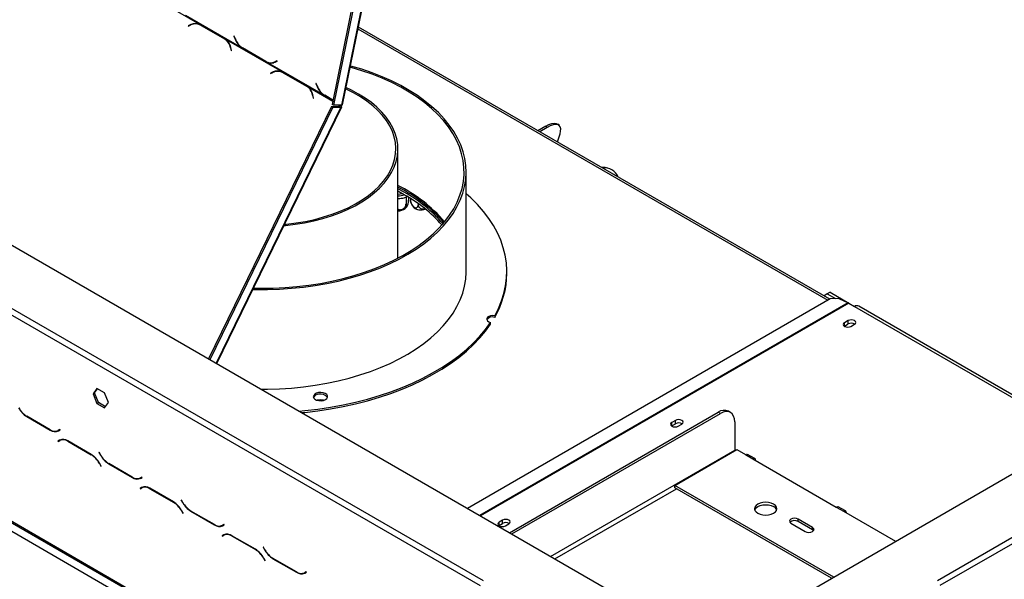
# Model space of a CAD drawing. Units: millimetres. Extents: x 14 to 3931, y 9 to 3034.
# Drawn here: x 2730 to 3213, y 926 to 1201 of the extents above; entities that cross this region are included whole.
import ezdxf

# ---------------------------------------------------------------- set-up
doc = ezdxf.new("R2010")
doc.units = ezdxf.units.MM
doc.header["$LTSCALE"] = 15

msp = doc.modelspace()

# ---------------------------------------------------------------- linework, layer by layer
at = {"color": 7, "linetype": 'Continuous', "lineweight": 25}
for p, q in [((2220.45, 1382.13), (3092.32, 878.82)), ((2914.12, 1311.21), (2883.08, 1159.52)), ((2914.83, 1310.8), (2883.79, 1159.11)), ((2918.92, 1311.9), (2887.66, 1159.12)), ((2888.18, 1159.39), (2919.47, 1312.31)), ((2188.63, 1264.96), (3067.57, 757.56)), ((2189.05, 1264.05), (3067.98, 756.65)), ((2192.88, 1257.61), (3063.33, 755.11)), ((2791.7, 1214.14), (2818.07, 1198.92)), ((2811.08, 1203.4), (2838.34, 1187.65)), ((2813.8, 1198.78), (2812.48, 1198.21)), ((2812.48, 1198.21), (2812.52, 1198.03)), ((2812.75, 1198.13), (2812.48, 1198.21)), ((2812.52, 1198.03), (2813.78, 1198.56)), ((2818.34, 1198.62), (2817.79, 1198.8)), ((2818.82, 1198.55), (2818.07, 1198.92)), ((2818.8, 1198.35), (2830.26, 1191.73)), ((2819.35, 1198.17), (2818.8, 1198.35)), ((2830.39, 1191.86), (2818.82, 1198.55)), ((2819.35, 1198.17), (2830.81, 1191.55)), ((3127.47, 1063.94), (2895.99, 1197.57)), ((2830.81, 1191.55), (2830.26, 1191.73)), ((2831.1, 1191.4), (2830.39, 1191.86)), ((2830.81, 1191.55), (2831.27, 1191.26)), ((2831.1, 1191.4), (2858.37, 1175.66)), ((2835.01, 1193.15), (2834.88, 1193.09)), ((2835.02, 1193.12), (2834.88, 1193.09)), ((2834.88, 1193.09), (2835.49, 1191.58)), ((2835.59, 1191.72), (2835.01, 1193.15)), ((2833.24, 1187.33), (2833.53, 1185.9)), ((2833.7, 1185.97), (2833.38, 1187.47)), ((2833.53, 1185.9), (2833.7, 1185.97)), ((2838.34, 1187.65), (2838.67, 1187.74)), ((2838.34, 1187.65), (2839.06, 1187.19)), ((2839.06, 1187.19), (2839.3, 1187.24)), ((2839.06, 1187.19), (2850.64, 1180.5)), ((2850.62, 1180.7), (2839.16, 1187.32)), ((2850.64, 1180.5), (2851.01, 1180.58)), ((2850.64, 1180.5), (2851.38, 1180.13)), ((2851.38, 1180.13), (2852.06, 1180.31)), ((2851.38, 1180.13), (2878.65, 1164.39)), ((2854.15, 1180.13), (2854.83, 1180.31)), ((2856.02, 1181.02), (2855.05, 1180.49)), ((2855.73, 1180.67), (2855.05, 1180.49)), ((2855.07, 1180.28), (2856.1, 1180.84)), ((2856.09, 1180.87), (2855.73, 1180.67)), ((2856.1, 1180.84), (2856.02, 1181.02)), ((2854.11, 1175.51), (2852.79, 1174.95)), ((2852.79, 1174.95), (2852.83, 1174.76)), ((2853.06, 1174.86), (2852.79, 1174.95)), ((2852.83, 1174.76), (2854.08, 1175.3)), ((2858.65, 1175.35), (2858.09, 1175.53)), ((2858.83, 1175.44), (2858.24, 1175.48)), ((2859.12, 1175.28), (2858.37, 1175.66)), ((2859.1, 1175.08), (2870.56, 1168.47)), ((2859.66, 1174.9), (2859.1, 1175.08)), ((2870.7, 1168.6), (2859.12, 1175.28)), ((2859.66, 1174.9), (2871.12, 1168.29)), ((2871.12, 1168.29), (2870.56, 1168.47)), ((2871.41, 1168.13), (2870.7, 1168.6)), ((2875.32, 1169.89), (2875.19, 1169.82)), ((2875.33, 1169.85), (2875.19, 1169.82)), ((2875.19, 1169.82), (2875.8, 1168.31)), ((2875.89, 1168.46), (2875.32, 1169.89)), ((2873.54, 1164.06), (2873.84, 1162.63)), ((2874, 1162.7), (2873.69, 1164.21)), ((2873.84, 1162.63), (2874, 1162.7)), ((2878.65, 1164.39), (2878.98, 1164.48)), ((2878.65, 1164.39), (2879.37, 1163.92)), ((2879.37, 1163.92), (2879.6, 1163.97)), ((2879.37, 1163.92), (2883.49, 1161.54)), ((2883.53, 1161.7), (2879.46, 1164.05)), ((2882.76, 1158.61), (2822.44, 1034.62)), ((2883.47, 1158.2), (2823.14, 1034.21)), ((2826.49, 1032.28), (2887.82, 1158.33)), ((2882.76, 1158.61), (2883.47, 1158.2)), ((2882.76, 1158.61), (2886.64, 1158.61)), ((2883.79, 1159.11), (2883.08, 1159.52)), ((2883.47, 1158.2), (2887.35, 1158.2)), ((2887.66, 1159.12), (2883.79, 1159.11)), ((2887.35, 1158.2), (2886.64, 1158.61)), ((2887.26, 1159.12), (2887.27, 1159.12)), ((2988.09, 1148.91), (2984.18, 1146.66)), ((2988.76, 1148.28), (2985.07, 1146.15)), ((2988.76, 1148.28), (2988.09, 1148.91)), ((2994.69, 1149.16), (2994.02, 1149.79)), ((2993.77, 1141.12), (2995.02, 1145.11)), ((2915.43, 1084.07), (2915.43, 1137.72)), ((3018.45, 1128.29), (3017.78, 1128.44)), ((2948.92, 1077.42), (2948.92, 1126.41)), ((2918.57, 1116.4), (2915.43, 1118.14)), ((2918.57, 1115.18), (2915.43, 1116.92)), ((2917.6, 1115.73), (2915.43, 1115.39)), ((2919.4, 1114.03), (2919.4, 1110.68)), ((2920.76, 1113.88), (2920.76, 1113.61)), ((2921.63, 1113.33), (2921.63, 1112.47)), ((2925.35, 1110.84), (2925.35, 1110.33)), ((2657.8, 1098.64), (2957.26, 925.76)), ((2656.39, 1096.19), (2955.84, 923.31)), ((2968.92, 1076.6), (2968.92, 1077.42)), ((3127.62, 1064.03), (2949.55, 961.23)), ((3077.11, 897.31), (3367.03, 1064.67)), ((3126.26, 1066.48), (3124.66, 1065.56)), ((3127.67, 1067.3), (3126.26, 1066.48)), ((3126.26, 1066.48), (3130.22, 1064.19)), ((3131.86, 1064.3), (3127.62, 1064.03)), ((3127.67, 1067.3), (3136.81, 1062.02)), ((3131.86, 1064.3), (3136.57, 1062.15)), ((3136.86, 1061.99), (3139.69, 1060.36)), ((3250.8, 997.57), (3141.69, 1060.56)), ((2962.94, 1055.82), (2962.94, 1055.01)), ((2960.93, 1051.74), (2960.93, 1052.56)), ((3134.65, 1050.67), (3134.78, 1050.75)), ((3136.55, 1053.4), (3134.78, 1052.38)), ((3134.78, 1050.75), (3134.78, 1052.38)), ((3134.78, 1050.75), (3136.55, 1051.77)), ((3136.55, 1051.77), (3136.55, 1053.4)), ((3137.89, 1050.58), (3139.66, 1051.6)), ((2767.66, 1020.15), (2765.81, 1017.5)), ((2765.81, 1017.5), (2766.51, 1017.91)), ((2765.81, 1017.5), (2767.66, 1012.72)), ((2766.51, 1017.91), (2767.96, 1019.97)), ((2768.37, 1013.12), (2766.51, 1017.91)), ((2771.38, 1018), (2767.66, 1020.15)), ((2773.24, 1013.21), (2771.38, 1018)), ((2767.66, 1012.72), (2768.37, 1013.12)), ((2767.66, 1012.72), (2771.38, 1010.57)), ((2771.79, 1011.15), (2768.37, 1013.12)), ((2771.38, 1010.57), (2773.24, 1013.21)), ((2733.15, 1006.31), (2744.73, 999.62)), ((2744.67, 999.82), (2733.21, 1006.44)), ((2970.25, 949.28), (3072.69, 1008.42)), ((2971.31, 948.67), (3073.75, 1007.81)), ((3073.75, 1007.81), (3072.69, 1008.42)), ((3078.75, 1008.3), (3077.69, 1008.92)), ((3049.8, 1001.68), (3049.93, 1001.76)), ((3051.69, 1004.42), (3049.93, 1003.4)), ((3049.93, 1001.76), (3049.93, 1003.4)), ((3049.93, 1001.76), (3051.69, 1002.78)), ((3051.69, 1002.78), (3051.69, 1004.42)), ((3053.04, 1001.6), (3054.8, 1002.62)), ((3080.83, 1003.73), (3080.83, 989.84)), ((3180.35, 925.88), (3317.53, 1005.08)), ((3181.77, 923.43), (3318.94, 1002.63)), ((2749.45, 999.87), (2748.67, 999.43)), ((2749.38, 999.83), (2748.67, 999.43)), ((2748.73, 999.23), (2749.55, 999.7)), ((2749.45, 999.87), (2749.38, 999.83)), ((2749.55, 999.7), (2749.45, 999.87)), ((2749.3, 994.74), (2748.49, 994.27)), ((2749.19, 994.68), (2748.49, 994.27)), ((2748.49, 994.27), (2748.59, 994.1)), ((2748.59, 994.1), (2749.36, 994.55)), ((2749.33, 994.75), (2749.19, 994.68)), ((2749.19, 994.68), (2749.29, 994.51)), ((2750.07, 994.95), (2749.36, 994.55)), ((2764.88, 987.66), (2753.3, 994.35)), ((2753.36, 994.15), (2764.82, 987.53)), ((2768.74, 988.74), (2768.64, 988.68)), ((2768.74, 988.74), (2768.64, 988.68)), ((2768.64, 988.68), (2769.46, 987.26)), ((2769.51, 987.39), (2768.74, 988.74)), ((3051.48, 972.5), (3081.89, 990.05)), ((3081.89, 990.05), (3086.13, 987.6)), ((3086.13, 987.6), (3089.66, 985.56)), ((3090.66, 985.66), (3087.13, 987.7)), ((2768.82, 983.31), (2769.6, 981.97)), ((2769.7, 982.02), (2768.88, 983.44)), ((2769.6, 981.97), (2769.7, 982.02)), ((2773.46, 983.04), (2785.03, 976.36)), ((2784.97, 976.55), (2773.51, 983.17)), ((3089.66, 985.56), (3130.68, 961.88)), ((2789.75, 976.61), (2788.97, 976.16)), ((2789.68, 976.57), (2788.97, 976.16)), ((2789.03, 975.96), (2789.85, 976.43)), ((2789.75, 976.61), (2789.68, 976.57)), ((2789.85, 976.43), (2789.75, 976.61)), ((3129.42, 927.5), (3051.48, 972.5)), ((3051.48, 971.27), (3051.48, 972.5)), ((2789.61, 971.48), (2788.79, 971)), ((2789.5, 971.41), (2788.79, 971)), ((2788.79, 971), (2788.89, 970.83)), ((2788.89, 970.83), (2789.67, 971.28)), ((2789.63, 971.49), (2789.5, 971.41)), ((2789.5, 971.41), (2789.6, 971.24)), ((2790.37, 971.69), (2789.67, 971.28)), ((2805.19, 964.4), (2793.61, 971.08)), ((2793.67, 970.88), (2805.13, 964.27)), ((3128.36, 926.89), (3051.48, 971.27)), ((2809.04, 965.47), (2808.94, 965.41)), ((2809.04, 965.47), (2808.94, 965.41)), ((2808.94, 965.41), (2809.76, 963.99)), ((2809.82, 964.12), (2809.04, 965.47)), ((2809.13, 960.04), (2809.9, 958.7)), ((2810, 958.76), (2809.19, 960.17)), ((2809.9, 958.7), (2810, 958.76)), ((2813.76, 959.77), (2825.34, 953.09)), ((2825.28, 953.29), (2813.82, 959.9)), ((3130.68, 961.88), (3134.21, 959.84)), ((3135.21, 959.94), (3131.68, 961.98)), ((3134.21, 959.84), (3159.82, 945.06)), ((2830.06, 953.34), (2829.28, 952.89)), ((2829.99, 953.3), (2829.28, 952.89)), ((2829.34, 952.69), (2830.16, 953.17)), ((2830.06, 953.34), (2829.99, 953.3)), ((2830.16, 953.17), (2830.06, 953.34)), ((2964.94, 952.7), (2965.07, 952.78)), ((2966.84, 955.43), (2965.07, 954.41)), ((2965.07, 952.78), (2965.07, 954.41)), ((2965.07, 952.78), (2966.84, 953.8)), ((2966.84, 953.8), (2966.84, 955.43)), ((2968.18, 952.62), (2969.95, 953.64)), ((3108.4, 953.92), (3115.47, 949.84)), ((3119.01, 951.88), (3111.94, 955.96)), ((3111.94, 954.74), (3111.94, 955.96)), ((3119.01, 950.66), (3111.94, 954.74)), ((2829.91, 948.21), (2829.1, 947.74)), ((2829.8, 948.14), (2829.1, 947.74)), ((2829.1, 947.74), (2829.2, 947.56)), ((2829.2, 947.56), (2829.97, 948.01)), ((2829.94, 948.22), (2829.8, 948.14)), ((2829.8, 948.14), (2829.9, 947.97)), ((2830.68, 948.42), (2829.97, 948.01)), ((2845.49, 941.13), (2833.91, 947.81)), ((3119.01, 950.66), (3119.01, 951.88)), ((3119.51, 950.25), (3119.01, 950.66)), ((2833.97, 947.61), (2845.43, 941)), ((2849.35, 942.2), (2849.25, 942.14)), ((2849.35, 942.2), (2849.25, 942.14)), ((2849.25, 942.14), (2850.07, 940.73)), ((2850.13, 940.86), (2849.35, 942.2)), ((2849.43, 936.78), (2850.21, 935.43)), ((2850.31, 935.49), (2849.49, 936.91)), ((2850.21, 935.43), (2850.31, 935.49)), ((2854.07, 936.5), (2865.64, 929.82)), ((2865.59, 930.02), (2854.13, 936.63)), ((2870.36, 930.07), (2869.59, 929.62)), ((2870.29, 930.03), (2869.59, 929.62)), ((2869.64, 929.43), (2870.46, 929.9)), ((2870.36, 930.07), (2870.29, 930.03)), ((2870.46, 929.9), (2870.36, 930.07))]:
    msp.add_line(p, q, dxfattribs=at)
at = {"color": 8, "linetype": 'Continuous', "lineweight": 25}
for p, q in [((2814.08, 1198.68), (2813.8, 1198.78)), ((2895.8, 1196.66), (3126.59, 1063.43)), ((2835.63, 1191.62), (2835.49, 1191.58)), ((2833.42, 1187.27), (2833.24, 1187.33)), ((2854.39, 1175.42), (2854.11, 1175.51)), ((2871.41, 1168.13), (2883.42, 1161.19)), ((2875.93, 1168.35), (2875.8, 1168.31)), ((2873.73, 1164), (2873.54, 1164.06)), ((2887.35, 1158.2), (2826.17, 1032.46)), ((2886.38, 1158.61), (2886.62, 1159.12)), ((2915.43, 1115.53), (2917.4, 1115.84)), ((3136.57, 1062.15), (2955.66, 957.71)), ((3136.86, 1061.99), (2955.94, 957.55)), ((3139.69, 1060.36), (3249.63, 996.9)), ((2733.29, 1006.39), (2733.15, 1006.31)), ((2744.87, 999.71), (2744.73, 999.62)), ((2753.5, 994.23), (2753.36, 994.15)), ((2764.96, 987.62), (2764.82, 987.53)), ((2769.56, 987.32), (2769.46, 987.26)), ((2990.41, 937.65), (3080.83, 989.84)), ((2768.92, 983.37), (2768.82, 983.31)), ((2773.6, 983.12), (2773.46, 983.04)), ((2785.18, 976.44), (2785.03, 976.36)), ((2793.81, 970.96), (2793.67, 970.88)), ((2992.53, 936.42), (3052.19, 970.86)), ((2805.27, 964.35), (2805.13, 964.27)), ((2809.86, 964.05), (2809.76, 963.99)), ((2809.23, 960.1), (2809.13, 960.04)), ((2813.9, 959.85), (2813.76, 959.77)), ((2825.48, 953.17), (2825.34, 953.09)), ((2834.11, 947.7), (2833.97, 947.61)), ((2845.57, 941.08), (2845.43, 941)), ((2850.17, 940.78), (2850.07, 940.73)), ((2849.53, 936.83), (2849.43, 936.78)), ((2854.21, 936.59), (2854.07, 936.5)), ((2865.79, 929.9), (2865.64, 929.82))]:
    msp.add_line(p, q, dxfattribs=at)
at = {"color": 7, "linetype": 'Continuous', "lineweight": 25, "flags": 128}
for points in [[(2818.34, 1198.62), (2818.78, 1198.45), (2819.35, 1198.17)], [(2855.73, 1180.67), (2855.22, 1180.44), (2854.83, 1180.31)], [(2844.23, 1068.75), (2845.47, 1068.72), (2851.39, 1068.7), (2857.31, 1068.89), (2863.2, 1069.27), (2869.04, 1069.86), (2874.81, 1070.65), (2880.48, 1071.63), (2886.05, 1072.81), (2891.48, 1074.17), (2896.77, 1075.72), (2901.89, 1077.44), (2906.82, 1079.34), (2911.55, 1081.4), (2916.06, 1083.63), (2920.33, 1086), (2924.35, 1088.51), (2928.11, 1091.16), (2931.59, 1093.93), (2934.78, 1096.81), (2937.66, 1099.8), (2940.24, 1102.88), (2942.49, 1106.04), (2944.42, 1109.28), (2946.01, 1112.58), (2947.26, 1115.92), (2948.16, 1119.3), (2948.72, 1122.71), (2948.92, 1126.13), (2948.78, 1129.55), (2948.28, 1132.96), (2947.43, 1136.34), (2946.24, 1139.69), (2944.71, 1143), (2942.84, 1146.25), (2940.64, 1149.42), (2938.11, 1152.52), (2935.28, 1155.52), (2932.14, 1158.42), (2928.71, 1161.21), (2925, 1163.88), (2921.02, 1166.42), (2916.79, 1168.81), (2912.31, 1171.06), (2907.62, 1173.15), (2902.72, 1175.07), (2897.63, 1176.83), (2892.38, 1178.41), (2892.08, 1178.49)], [(2844.51, 1069.32), (2848.18, 1069.26), (2854.1, 1069.34), (2860.01, 1069.62), (2865.87, 1070.1), (2871.67, 1070.79), (2877.4, 1071.67), (2883.02, 1072.76), (2888.51, 1074.03), (2893.87, 1075.49), (2899.06, 1077.13), (2904.08, 1078.95), (2908.9, 1080.94), (2913.5, 1083.09), (2917.87, 1085.4), (2922, 1087.85), (2925.86, 1090.45), (2929.45, 1093.17), (2932.75, 1096.01), (2935.75, 1098.95), (2938.44, 1102), (2940.81, 1105.13), (2942.85, 1108.34), (2944.55, 1111.62), (2945.91, 1114.95), (2946.93, 1118.32), (2947.59, 1121.71), (2947.9, 1125.13), (2947.85, 1128.55), (2947.46, 1131.96), (2946.7, 1135.35), (2945.6, 1138.71), (2944.16, 1142.03), (2942.37, 1145.29), (2940.25, 1148.48), (2937.8, 1151.59), (2935.03, 1154.62), (2931.95, 1157.54), (2928.58, 1160.35), (2924.92, 1163.04), (2920.99, 1165.6), (2916.8, 1168.01), (2912.37, 1170.28), (2907.71, 1172.4), (2902.84, 1174.34), (2897.78, 1176.12), (2892.54, 1177.72), (2891.96, 1177.88)], [(2858.65, 1175.35), (2859.09, 1175.19), (2859.66, 1174.9)], [(2859.47, 1100.07), (2860.23, 1100.14), (2864.95, 1100.69), (2869.59, 1101.45), (2874.12, 1102.39), (2878.53, 1103.53), (2882.77, 1104.85), (2886.84, 1106.34), (2890.71, 1108), (2894.36, 1109.82), (2897.77, 1111.79), (2900.92, 1113.89), (2903.79, 1116.13), (2906.38, 1118.47), (2908.66, 1120.93), (2910.63, 1123.47), (2912.27, 1126.08), (2913.57, 1128.76), (2914.54, 1131.49), (2915.15, 1134.25), (2915.41, 1137.03), (2915.33, 1139.81), (2914.89, 1142.58), (2914.1, 1145.33), (2912.96, 1148.03), (2911.49, 1150.68), (2909.69, 1153.26), (2907.56, 1155.76), (2905.13, 1158.16), (2902.39, 1160.46), (2899.38, 1162.63), (2896.09, 1164.67), (2892.56, 1166.56), (2889.9, 1167.82)], [(2859.77, 1100.68), (2860.78, 1100.78), (2865.47, 1101.36), (2870.08, 1102.15), (2874.58, 1103.12), (2878.93, 1104.29), (2883.13, 1105.64), (2887.14, 1107.17), (2890.95, 1108.86), (2894.53, 1110.71), (2897.86, 1112.7), (2900.93, 1114.84), (2903.72, 1117.09), (2906.21, 1119.47), (2908.39, 1121.94), (2910.25, 1124.49), (2911.78, 1127.12), (2912.96, 1129.81), (2913.8, 1132.54), (2914.29, 1135.3), (2914.42, 1138.07), (2914.2, 1140.84), (2913.63, 1143.59), (2912.7, 1146.32), (2911.43, 1148.99), (2909.82, 1151.6), (2907.88, 1154.14), (2905.62, 1156.59), (2903.05, 1158.93), (2900.19, 1161.16), (2897.05, 1163.26), (2893.66, 1165.22), (2890.02, 1167.03), (2889.76, 1167.15)], [(2988.09, 1148.91), (2989.58, 1149.67), (2990.95, 1150.16), (2992.16, 1150.35), (2993.16, 1150.25), (2993.93, 1149.86), (2994.02, 1149.79)], [(2995.02, 1145.11), (2995.33, 1146.47), (2995.37, 1147.63), (2995.12, 1148.56), (2994.61, 1149.24), (2993.84, 1149.63), (2992.83, 1149.72), (2991.63, 1149.53), (2990.26, 1149.04), (2988.76, 1148.28)], [(2962.94, 1055.82), (2964.8, 1059.42), (2966.32, 1063.07), (2967.5, 1066.76), (2968.32, 1070.49), (2968.8, 1074.23), (2968.92, 1077.99), (2968.69, 1081.74), (2968.11, 1085.48), (2967.18, 1089.19), (2965.9, 1092.87), (2964.28, 1096.51), (2962.32, 1100.09), (2960.02, 1103.6), (2957.4, 1107.04), (2954.46, 1110.39), (2951.21, 1113.64), (2948.92, 1115.71)], [(2848.29, 1019.69), (2851.39, 1019.71), (2857.31, 1019.89), (2863.2, 1020.28), (2869.04, 1020.87), (2874.81, 1021.66), (2880.48, 1022.64), (2886.05, 1023.82), (2891.48, 1025.18), (2896.77, 1026.73), (2901.89, 1028.45), (2906.82, 1030.35), (2911.55, 1032.41), (2916.06, 1034.63), (2920.33, 1037), (2924.35, 1039.52), (2928.11, 1042.16), (2931.59, 1044.93), (2934.78, 1047.82), (2937.66, 1050.81), (2940.24, 1053.89), (2942.49, 1057.05), (2944.42, 1060.29), (2946.01, 1063.58), (2947.26, 1066.93), (2948.16, 1070.31), (2948.72, 1073.71), (2948.92, 1077.13), (2948.92, 1077.42)], [(2962.94, 1055.82), (2961.92, 1055.92), (2960.91, 1055.8), (2960.02, 1055.5), (2959.36, 1055.04), (2959.01, 1054.48), (2959.02, 1053.88), (2959.37, 1053.32), (2960.04, 1052.86), (2960.93, 1052.56)], [(2866.93, 1008.93), (2869.69, 1009.19), (2876.06, 1009.94), (2882.36, 1010.89), (2888.55, 1012.03), (2894.63, 1013.37), (2900.57, 1014.89), (2906.36, 1016.6), (2911.99, 1018.48), (2917.43, 1020.54), (2922.66, 1022.77), (2927.68, 1025.15), (2932.47, 1027.69), (2937.02, 1030.38), (2941.3, 1033.2), (2945.31, 1036.16), (2949.05, 1039.23), (2952.48, 1042.42), (2955.61, 1045.71), (2958.43, 1049.09), (2960.93, 1052.56)], [(2868.15, 1008.22), (2869.69, 1008.37), (2876.06, 1009.12), (2882.36, 1010.07), (2888.55, 1011.21), (2894.63, 1012.55), (2900.57, 1014.07), (2906.36, 1015.78), (2911.99, 1017.67), (2917.43, 1019.72), (2922.66, 1021.95), (2927.68, 1024.34), (2932.47, 1026.88), (2937.02, 1029.56), (2941.3, 1032.39), (2945.31, 1035.34), (2949.05, 1038.42), (2952.48, 1041.6), (2955.61, 1044.89), (2958.43, 1048.28), (2960.93, 1051.74)], [(3134.78, 1052.38), (3134.3, 1051.97), (3134.13, 1051.48), (3134.3, 1051), (3134.78, 1050.58), (3135.49, 1050.31), (3136.33, 1050.21), (3137.18, 1050.31), (3137.89, 1050.58)], [(3139.66, 1051.6), (3140.13, 1052.02), (3140.3, 1052.5), (3140.13, 1052.99), (3139.66, 1053.4), (3138.94, 1053.68), (3138.1, 1053.77), (3137.26, 1053.68), (3136.55, 1053.4)], [(2876.49, 1018.03), (2875.44, 1017.76), (2874.6, 1017.3), (2874.07, 1016.71), (2873.89, 1016.05), (2874.1, 1015.4), (2874.66, 1014.82), (2875.52, 1014.37), (2876.58, 1014.12), (2877.73, 1014.07), (2878.84, 1014.24), (2879.8, 1014.61), (2880.49, 1015.14), (2880.85, 1015.78), (2880.84, 1016.44), (2880.45, 1017.07), (2879.73, 1017.59), (2878.76, 1017.94), (2877.63, 1018.1), (2876.49, 1018.03)], [(3080.83, 1003.73), (3080.69, 1005.24), (3080.29, 1006.54), (3079.63, 1007.57), (3078.75, 1008.3), (3077.68, 1008.7), (3076.46, 1008.75), (3075.13, 1008.45), (3073.75, 1007.81)], [(3049.93, 1003.4), (3049.45, 1002.98), (3049.28, 1002.5), (3049.45, 1002.01), (3049.93, 1001.6), (3050.64, 1001.32), (3051.48, 1001.23), (3052.32, 1001.32), (3053.04, 1001.6)], [(3054.8, 1002.62), (3055.28, 1003.03), (3055.45, 1003.52), (3055.28, 1004), (3054.8, 1004.42), (3054.09, 1004.69), (3053.25, 1004.79), (3052.41, 1004.69), (3051.69, 1004.42)], [(3080.83, 989.84), (3080.85, 989.59), (3080.87, 989.46)], [(3086.13, 987.6), (3086.67, 987.79), (3087.13, 987.7)], [(3091.08, 984.74), (3090.97, 985.3), (3090.66, 985.66), (3090.21, 985.75), (3089.66, 985.56)], [(3092.14, 958.82), (3093.28, 958.32), (3094.61, 958), (3096.03, 957.89), (3097.45, 958), (3098.78, 958.32), (3099.92, 958.82), (3100.79, 959.48), (3101.34, 960.24), (3101.53, 961.07), (3101.34, 961.89), (3100.79, 962.65), (3099.92, 963.31), (3098.78, 963.82), (3097.45, 964.13), (3096.03, 964.24), (3094.61, 964.13), (3093.28, 963.82), (3092.14, 963.31), (3091.27, 962.65), (3090.72, 961.89), (3090.53, 961.07), (3090.72, 960.24), (3091.27, 959.48), (3092.14, 958.82)], [(3090.63, 960.45), (3090.72, 960.66), (3091.27, 961.43), (3092.14, 962.09), (3093.28, 962.59), (3094.61, 962.91), (3096.03, 963.02), (3097.45, 962.91), (3098.78, 962.59), (3099.92, 962.09)], [(3130.68, 961.88), (3131.22, 962.07), (3131.68, 961.98)], [(3135.63, 959.02), (3135.52, 959.59), (3135.21, 959.94), (3134.75, 960.03), (3134.21, 959.84)], [(2965.07, 954.41), (2964.6, 954), (2964.43, 953.51), (2964.6, 953.03), (2965.07, 952.62), (2965.79, 952.34), (2966.63, 952.24), (2967.47, 952.34), (2968.18, 952.62)], [(2969.95, 953.64), (2970.43, 954.05), (2970.6, 954.53), (2970.43, 955.02), (2969.95, 955.43), (2969.24, 955.71), (2968.4, 955.8), (2967.55, 955.71), (2966.84, 955.43)], [(3111.94, 955.96), (3111.13, 956.28), (3110.17, 956.39), (3109.21, 956.28), (3108.4, 955.96), (3107.86, 955.49), (3107.67, 954.94), (3107.86, 954.39), (3108.4, 953.92)], [(3115.47, 949.84), (3116.29, 949.53), (3117.24, 949.42), (3118.2, 949.53), (3119.01, 949.84), (3119.55, 950.31), (3119.74, 950.86), (3119.55, 951.41), (3119.01, 951.88)]]:
    msp.add_lwpolyline(points, dxfattribs=at)
at = {"color": 7, "linetype": 'Continuous', "lineweight": 25}
for centre, radius, start, end in [((2816.08, 1193.5), 5.56, 60.7144, 114.4355), ((2816.12, 1193.62), 5.65, 69.857, 114.1513), ((2816.72, 1193.69), 5.4, 72.1584, 96.2702), ((2826.83, 1186.2), 6.51, 9.9489, 58.1985), ((2826.74, 1186.24), 6.75, 10.5053, 49.7821), ((2844.19, 1194.91), 9.32, 200.9349, 231.1161), ((2843.88, 1194.79), 8.84, 200.3283, 237.7385), ((2853.02, 1184.44), 4.44, 237.3193, 297.1605), ((2853.07, 1184.04), 4.26, 246.6614, 297.9433), ((2853.8, 1184.14), 4.18, 262.7489, 279.8155), ((2856.38, 1170.23), 5.56, 60.7144, 114.4355), ((2856.42, 1170.35), 5.65, 69.857, 114.1513), ((2857.02, 1170.42), 5.4, 72.1584, 96.2702), ((2867.13, 1162.94), 6.51, 9.9489, 58.1985), ((2867.05, 1162.98), 6.75, 10.5053, 49.7821), ((2884.5, 1171.64), 9.32, 200.9349, 231.1161), ((2884.18, 1171.53), 8.84, 200.3283, 237.7385), ((3016.33, 1121.91), 6.69, 77.5059, 96.6941), ((3016.89, 1121.18), 7.25, 22.1226, 97.8827), ((2882.62, 1053.9), 73.58, 40.7396, 63.5216), ((2882.44, 1052.8), 73.91, 41.2253, 63.4945), ((2884.36, 1054.84), 70.43, 40.924, 60.9382), ((2884.08, 1053.21), 70.92, 41.6814, 60.8998), ((2915.85, 1112.57), 5.22, 265.3599, 306.9458), ((2926.16, 1112.2), 4.35, 230.5218, 263.7757), ((2926.7, 1114.21), 6.41, 260.883, 289.874), ((2925.37, 1077.04), 43.56, 329.616, 359.428), ((3135.12, 1058.98), 3.48, 59.9292, 65.4137), ((3140.86, 1058.73), 2.01, 65.6929, 125.6176), ((2961.85, 1051.72), 3.47, 71.545, 143.5911), ((3138.1, 1048.93), 3.23, 58.9572, 118.7023), ((2876.54, 1014.31), 2.91, 90.9363, 151.9958), ((2877.54, 1013.31), 4.04, 35.7394, 105.055), ((2739.26, 1016.1), 11.54, 208.8556, 238.0453), ((2739.32, 1016.23), 11.54, 208.8556, 238.0453), ((2877.39, 1007.96), 6.5, 76.2109, 103.7891), ((3075.62, 1004.33), 5.03, 65.6929, 125.6176), ((3053.24, 999.96), 3.22, 58.3388, 118.7796), ((2747.01, 1003.09), 4.02, 234.3818, 294.314), ((2747.07, 1002.89), 4.02, 234.3818, 294.314), ((2748.04, 1002.08), 2.82, 277.3632, 299.6883), ((2750.96, 991.08), 4.02, 54.3818, 114.314), ((2751.02, 990.88), 4.02, 54.3818, 114.314), ((2758.71, 977.74), 11.54, 28.8556, 58.0453), ((2758.77, 977.87), 11.54, 28.8556, 58.0453), ((2779.56, 992.83), 11.54, 208.8556, 238.0453), ((2779.62, 992.96), 11.54, 208.8556, 238.0453), ((2787.32, 979.82), 4.02, 234.3818, 294.314), ((2787.38, 979.63), 4.02, 234.3818, 294.314), ((2788.35, 978.81), 2.82, 277.3632, 299.6883), ((2791.27, 967.81), 4.02, 54.3818, 114.314), ((2791.32, 967.61), 4.02, 54.3818, 114.314), ((2799.02, 954.47), 11.54, 28.8556, 58.0453), ((2799.08, 954.6), 11.54, 28.8556, 58.0453), ((2819.87, 969.56), 11.54, 208.8556, 238.0453), ((2819.93, 969.69), 11.54, 208.8556, 238.0453), ((3098.6, 959.35), 3.04, 21.2529, 64.1853), ((2827.62, 956.56), 4.02, 234.3818, 294.314), ((2827.68, 956.36), 4.02, 234.3818, 294.314), ((2828.65, 955.55), 2.82, 277.3632, 299.6883), ((2968.39, 950.98), 3.22, 58.3388, 118.7796), ((3110.2, 951.77), 3.44, 59.7176, 131.8429), ((2831.57, 944.54), 4.02, 54.3818, 114.314), ((2831.63, 944.34), 4.02, 54.3818, 114.314), ((2839.32, 931.21), 11.54, 28.8556, 58.0453), ((2839.38, 931.34), 11.54, 28.8556, 58.0453), ((2860.17, 946.3), 11.54, 208.8556, 238.0453), ((2860.23, 946.43), 11.54, 208.8556, 238.0453), ((2867.93, 933.29), 4.02, 234.3818, 294.314), ((2867.99, 933.09), 4.02, 234.3818, 294.314), ((2868.96, 932.28), 2.82, 277.3632, 299.6883)]:
    msp.add_arc(centre, radius, start, end, dxfattribs=at)
at = {"color": 8, "linetype": 'Continuous', "lineweight": 25}
msp.add_arc((2915.73, 1124.34), 9.6, 268.1725, 287.2308, dxfattribs=at)
at = {"color": 7, "linetype": 'Continuous', "lineweight": 25}
for points, knots in [([(2886.64, 1158.61), (2886.72, 1158.63), (2886.88, 1158.67), (2886.95, 1158.82), (2886.93, 1158.98), (2886.85, 1159.09), (2886.83, 1159.12)], [0, 0, 0, 0, 0.303282, 0.606563, 0.909845, 1, 1, 1, 1]), ([(2888.15, 1159.39), (2888.13, 1159.34), (2888.1, 1159.2), (2887.82, 1159.15), (2887.66, 1159.12)], [0, 0, 0, 0, 0.42689, 1, 1, 1, 1]), ([(2915.43, 1113.4), (2915.5, 1113.4), (2916.06, 1113.35), (2917.12, 1113.45), (2918.5, 1113.73), (2919.46, 1114.04), (2919.87, 1114.29), (2919.93, 1114.32)], [0, 0, 0, 0, 0.046256, 0.346046, 0.646591, 0.948808, 1, 1, 1, 1]), ([(2919.4, 1110.68), (2919.4, 1110.45), (2919.42, 1109.94), (2919.54, 1109.45), (2919.73, 1109.28), (2919.93, 1109.46), (2920.11, 1109.81), (2920.29, 1110.29), (2920.48, 1111.05), (2920.63, 1111.91), (2920.74, 1112.81), (2920.75, 1113.35), (2920.76, 1113.61)], [0, 0, 0, 0, 0.103374, 0.227402, 0.345681, 0.452315, 0.499829, 0.594514, 0.689001, 0.787163, 0.89589, 1, 1, 1, 1]), ([(2921.63, 1112.47), (2921.65, 1112.19), (2921.69, 1111.61), (2922.04, 1110.66), (2922.56, 1109.81), (2923.19, 1109.17), (2923.79, 1108.83), (2924.34, 1108.75), (2924.8, 1108.91), (2925.16, 1109.32), (2925.33, 1109.84), (2925.34, 1110.21), (2925.35, 1110.33)], [0, 0, 0, 0, 0.115719, 0.231594, 0.349263, 0.455471, 0.550002, 0.639991, 0.733866, 0.836939, 0.950516, 1, 1, 1, 1]), ([(2921.75, 1111.42), (2921.72, 1111.54), (2921.64, 1111.79), (2921.64, 1112.23), (2921.63, 1112.47)], [0, 0, 0, 0, 0.4636554, 1, 1, 1, 1]), ([(2915.43, 1108.14), (2915.5, 1108.09), (2915.78, 1107.89), (2916.46, 1107.83), (2917.28, 1107.95), (2918.02, 1108.3), (2918.66, 1108.83), (2919.15, 1109.52), (2919.37, 1110.17), (2919.39, 1110.56), (2919.4, 1110.68)], [0, 0, 0, 0, 0.053498, 0.207978, 0.345475, 0.476364, 0.612906, 0.762826, 0.928025, 1, 1, 1, 1]), ([(2918.95, 1108.39), (2919.2, 1108.61), (2919.58, 1108.95), (2919.84, 1109.4), (2919.93, 1109.56)], [0, 0, 0, 0, 0.6367274, 1, 1, 1, 1]), ([(2921.76, 1111.42), (2921.86, 1111.12), (2922.09, 1110.45), (2922.66, 1109.56), (2923.18, 1109.07), (2923.41, 1108.84)], [0, 0, 0, 0, 0.306573, 0.689913, 1, 1, 1, 1]), ([(2925.35, 1110.33), (2925.37, 1110.06), (2925.43, 1109.52), (2925.91, 1108.84), (2926.62, 1108.39), (2927.46, 1108.27), (2928.07, 1108.32), (2928.33, 1108.44), (2928.34, 1108.44)], [0, 0, 0, 0, 0.208738, 0.41776, 0.630015, 0.821598, 0.992118, 1, 1, 1, 1])]:
    msp.add_open_spline(points, degree=3, knots=knots, dxfattribs=at)
msp.add_open_spline([(2887.35, 1158.2), (2887.49, 1158.21), (2887.78, 1158.21), (2887.87, 1158.4), (2887.72, 1158.7), (2887.42, 1158.98), (2887.27, 1159.12)], degree=3, dxfattribs=at)

doc.saveas('drawing.dxf')
